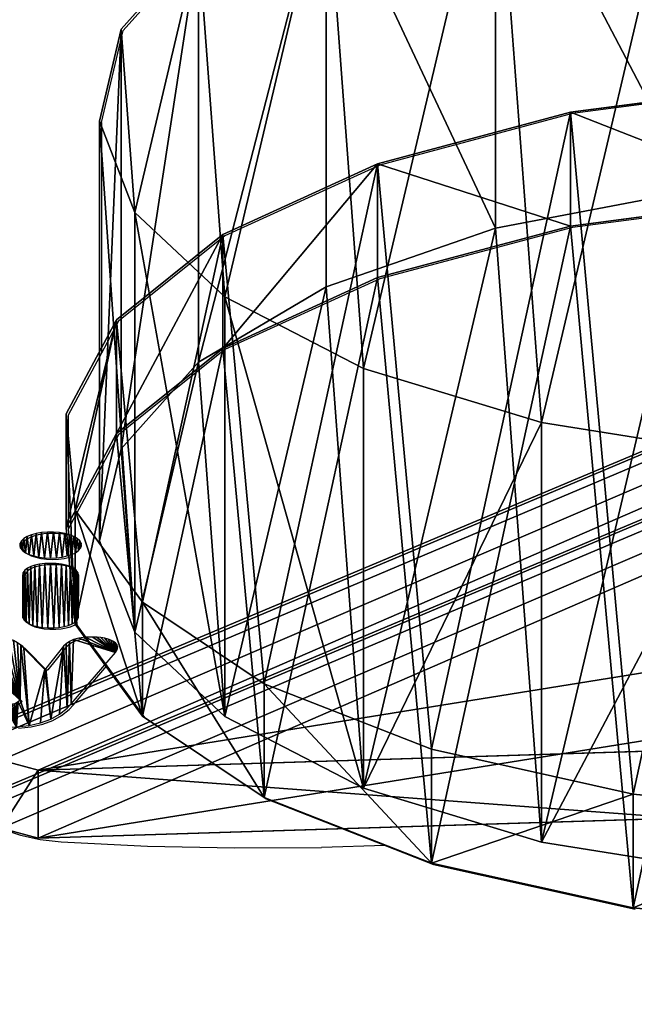
# Model space of a CAD drawing. Units: centimetres. Extents: x -212 to 213, y -173 to 172.
# Drawn here: x -31 to -21, y -19 to -5 of the extents above; entities that cross this region are included whole.
import ezdxf

# ---------------------------------------------------------------- set-up
doc = ezdxf.new("R2010")
doc.units = ezdxf.units.CM
doc.header["$LTSCALE"] = 2.54
doc.layers.get('0').update_dxf_attribs({"true_color": 0xffffff})
doc.layers.add('VP-EQ', color=7, linetype='Continuous', true_color=0x8a3492)

# ---------------------------------------------------------------- blocks, each defined once
blk = doc.blocks.new('Grupa4_1')
at = {"color": 0}
for p, q in [((13.157, -26.919, 53.173), (13.134, -26.95, 53.222)), ((13.182, -26.899, 53.119), (13.157, -26.919, 53.173)), ((13.209, -26.888, 53.061), (13.182, -26.899, 53.119)), ((13.238, -26.888, 52.999), (13.209, -26.888, 53.061)), ((13.268, -26.898, 52.934), (13.238, -26.888, 52.999)), ((13.3, -26.918, 52.867), (13.268, -26.898, 52.934)), ((14.078, -27.589, 51.198), (13.3, -26.918, 52.867)), ((13.087, -27.081, 53.324), (13.077, -27.137, 53.344)), ((13.099, -27.031, 53.296), (13.087, -27.081, 53.324)), ((13.115, -26.987, 53.262), (13.099, -27.031, 53.296)), ((13.134, -26.95, 53.222), (13.115, -26.987, 53.262)), ((13.071, -27.198, 53.358), (13.068, -27.262, 53.363)), ((13.077, -27.137, 53.344), (13.071, -27.198, 53.358)), ((13.068, -27.262, 53.363), (13.071, -27.37, 53.357)), ((13.071, -27.37, 53.357), (13.085, -27.471, 53.328)), ((11.577, -27.497, 56.561), (11.547, -27.548, 56.625)), ((11.611, -27.459, 56.488), (11.577, -27.497, 56.561)), ((11.648, -27.438, 56.409), (11.611, -27.459, 56.488)), ((11.687, -27.433, 56.325), (11.648, -27.438, 56.409)), ((11.725, -27.447, 56.244), (11.687, -27.433, 56.325)), ((11.76, -27.476, 56.169), (11.725, -27.447, 56.244)), ((11.792, -27.521, 56.101), (11.76, -27.476, 56.169)), ((11.819, -27.578, 56.042), (11.792, -27.521, 56.101)), ((12.058, -27.512, 55.53), (12.028, -27.55, 55.594)), ((12.091, -27.488, 55.459), (12.058, -27.512, 55.53)), ((12.128, -27.477, 55.38), (12.091, -27.488, 55.459)), ((12.747, -27.477, 54.053), (12.128, -27.477, 55.38)), ((12.775, -27.481, 53.992), (12.747, -27.477, 54.053)), ((12.81, -27.498, 53.917), (12.775, -27.481, 53.992)), ((12.842, -27.529, 53.85), (12.81, -27.498, 53.917)), ((12.869, -27.573, 53.791), (12.842, -27.529, 53.85)), ((13.085, -27.471, 53.328), (13.107, -27.551, 53.281)), ((11.502, -27.684, 56.723), (11.487, -27.767, 56.754)), ((11.522, -27.611, 56.68), (11.502, -27.684, 56.723)), ((11.547, -27.548, 56.625), (11.522, -27.611, 56.68)), ((11.842, -27.647, 55.993), (11.819, -27.578, 56.042)), ((11.859, -27.725, 55.956), (11.842, -27.647, 55.993)), ((11.983, -27.662, 55.692), (11.967, -27.733, 55.724)), ((12.003, -27.6, 55.648), (11.983, -27.662, 55.692)), ((12.028, -27.55, 55.594), (12.003, -27.6, 55.648)), ((12.892, -27.628, 53.742), (12.869, -27.573, 53.791)), ((12.91, -27.694, 53.703), (12.892, -27.628, 53.742)), ((13.107, -27.551, 53.281), (13.136, -27.614, 53.219)), ((13.136, -27.614, 53.219), (13.17, -27.663, 53.145)), ((13.17, -27.663, 53.145), (13.208, -27.702, 53.064)), ((14.145, -27.651, 51.055), (14.078, -27.589, 51.198)), ((14.236, -27.765, 50.859), (14.145, -27.651, 51.055)), ((11.487, -27.767, 56.754), (11.48, -27.855, 56.77)), ((11.87, -27.81, 55.933), (11.859, -27.725, 55.956)), ((11.874, -27.902, 55.925), (11.87, -27.81, 55.933)), ((11.958, -27.814, 55.744), (11.955, -27.902, 55.751)), ((11.967, -27.733, 55.724), (11.958, -27.814, 55.744)), ((12.922, -27.769, 53.677), (12.91, -27.694, 53.703)), ((12.928, -27.853, 53.663), (12.922, -27.769, 53.677)), ((13.208, -27.702, 53.064), (13.544, -27.974, 52.343)), ((14.309, -27.898, 50.702), (14.236, -27.765, 50.859)), ((11.48, -27.855, 56.77), (11.48, -27.948, 56.77)), ((11.48, -27.948, 56.77), (11.487, -28.036, 56.754)), ((11.87, -27.993, 55.933), (11.874, -27.902, 55.925)), ((11.955, -27.902, 55.751), (11.958, -27.989, 55.744)), ((11.958, -27.989, 55.744), (11.967, -28.069, 55.724)), ((12.922, -28.027, 53.677), (12.928, -27.943, 53.663)), ((12.928, -27.943, 53.663), (12.928, -27.853, 53.663)), ((13.556, -27.986, 52.318), (13.237, -28.302, 53.002)), ((13.544, -27.974, 52.343), (13.556, -27.986, 52.318)), ((14.365, -28.051, 50.582), (14.309, -27.898, 50.702)), ((11.487, -28.036, 56.754), (11.502, -28.117, 56.723)), ((11.502, -28.117, 56.723), (11.522, -28.19, 56.68)), ((11.842, -28.155, 55.993), (11.859, -28.078, 55.956)), ((11.859, -28.078, 55.956), (11.87, -27.993, 55.933)), ((11.967, -28.069, 55.724), (11.983, -28.14, 55.692)), ((11.983, -28.14, 55.692), (12.003, -28.2, 55.648)), ((12.892, -28.17, 53.742), (12.91, -28.103, 53.703)), ((12.91, -28.103, 53.703), (12.922, -28.027, 53.677)), ((14.404, -28.223, 50.499), (14.365, -28.051, 50.582)), ((11.522, -28.19, 56.68), (11.547, -28.253, 56.625)), ((11.547, -28.253, 56.625), (11.577, -28.303, 56.561)), ((11.76, -28.324, 56.169), (11.792, -28.28, 56.101)), ((11.792, -28.28, 56.101), (11.819, -28.223, 56.042)), ((11.819, -28.223, 56.042), (11.842, -28.155, 55.993)), ((12.003, -28.2, 55.648), (12.028, -28.25, 55.594)), ((12.028, -28.25, 55.594), (12.058, -28.288, 55.53)), ((12.058, -28.288, 55.53), (12.091, -28.312, 55.459)), ((12.81, -28.301, 53.917), (12.842, -28.27, 53.85)), ((12.842, -28.27, 53.85), (12.869, -28.226, 53.791)), ((12.869, -28.226, 53.791), (12.892, -28.17, 53.742)), ((14.425, -28.416, 50.453), (14.404, -28.223, 50.499)), ((11.577, -28.303, 56.561), (11.611, -28.34, 56.488)), ((11.611, -28.34, 56.488), (11.648, -28.362, 56.409)), ((11.648, -28.362, 56.409), (11.687, -28.366, 56.325)), ((11.687, -28.366, 56.325), (11.725, -28.353, 56.244)), ((11.725, -28.353, 56.244), (11.76, -28.324, 56.169)), ((12.091, -28.312, 55.459), (12.128, -28.322, 55.38)), ((12.128, -28.322, 55.38), (12.747, -28.322, 54.053)), ((12.747, -28.322, 54.053), (12.775, -28.319, 53.992)), ((12.775, -28.319, 53.992), (12.81, -28.301, 53.917)), ((13.193, -28.349, 53.096), (13.154, -28.4, 53.18)), ((13.237, -28.302, 53.002), (13.193, -28.349, 53.096)), ((13.332, -29.123, 52.798), (14.022, -28.36, 51.319)), ((14.022, -28.36, 51.319), (14.046, -28.389, 51.267))]:
    blk.add_line(p, q, dxfattribs=at)
mesh = blk.add_polyface(dxfattribs=at)
corners = [(14.276, -29.254, 50.774), (14.183, -29.266, 50.973), (14.219, -29.275, 50.897), (14.149, -29.237, 51.047), (14.326, -29.194, 50.666), (14.118, -29.189, 51.112), (14.367, -29.097, 50.578), (14.093, -29.122, 51.165), (14.076, -29.036, 51.203), (14.399, -28.967, 50.509), (14.068, -28.933, 51.22), (14.42, -28.809, 50.464), (14.068, -28.875, 51.22), (14.069, -28.838, 51.218), (14.071, -28.804, 51.213), (14.43, -28.624, 50.444), (14.073, -28.772, 51.208), (14.076, -28.741, 51.202), (14.079, -28.712, 51.195), (14.082, -28.686, 51.189), (14.085, -28.662, 51.183), (14.087, -28.638, 51.178), (14.089, -28.614, 51.174), (14.425, -28.416, 50.453), (14.091, -28.589, 51.171), (14.091, -28.564, 51.169), (14.092, -28.536, 51.169), (14.09, -28.505, 51.172), (14.085, -28.475, 51.182), (14.077, -28.446, 51.2), (14.064, -28.417, 51.228), (14.046, -28.389, 51.267), (14.404, -28.223, 50.499), (14.022, -28.36, 51.319), (13.193, -28.349, 53.096), (13.237, -28.302, 53.002), (13.556, -27.986, 52.318), (14.365, -28.051, 50.582), (14.309, -27.898, 50.702), (13.544, -27.974, 52.343), (13.208, -27.702, 53.064), (14.236, -27.765, 50.859), (14.145, -27.651, 51.055), (13.17, -27.663, 53.145), (13.136, -27.614, 53.219), (14.078, -27.589, 51.198), (13.107, -27.551, 53.281), (13.3, -26.918, 52.867), (13.085, -27.471, 53.328), (13.071, -27.37, 53.357), (13.068, -27.262, 53.363), (13.071, -27.198, 53.358), (13.077, -27.137, 53.344), (13.087, -27.081, 53.324), (13.099, -27.031, 53.296), (13.115, -26.987, 53.262), (13.134, -26.95, 53.222), (13.157, -26.919, 53.173), (13.182, -26.899, 53.119), (13.268, -26.898, 52.934), (13.209, -26.888, 53.061), (13.238, -26.888, 52.999), (13.272, -29.172, 52.925), (13.212, -29.18, 53.055), (13.242, -29.182, 52.992), (13.184, -29.167, 53.115), (13.304, -29.151, 52.857), (13.158, -29.142, 53.172), (13.332, -29.123, 52.798), (13.134, -29.107, 53.222), (13.114, -29.063, 53.265), (13.097, -29.011, 53.301), (13.084, -28.951, 53.329), (13.075, -28.886, 53.35), (13.069, -28.817, 53.361), (13.068, -28.73, 53.363), (13.076, -28.621, 53.346), (13.094, -28.532, 53.308), (13.12, -28.46, 53.252), (13.154, -28.4, 53.18)]
mesh.append_faces([[corners[k] for k in face] for face in [(0, 1, 2), (60, 59, 61), (62, 63, 64)]], dxfattribs={"vtx0": -1, "color": 0})
mesh.append_faces([[corners[k] for k in face] for face in [(1, 0, 3), (3, 4, 5), (5, 6, 7), (7, 6, 8), (8, 9, 10), (10, 11, 12), (12, 11, 13), (13, 11, 14), (14, 15, 16), (16, 15, 17), (17, 15, 18), (18, 15, 19), (19, 15, 20), (20, 15, 21), (21, 15, 22), (22, 23, 24), (24, 23, 25), (25, 23, 26), (26, 23, 27), (27, 23, 28), (28, 23, 29), (29, 23, 30), (30, 23, 31), (31, 32, 33), (34, 32, 35), (35, 32, 36), (36, 38, 39), (39, 38, 40), (40, 42, 43), (43, 42, 44), (44, 45, 46), (46, 47, 48), (48, 47, 49), (49, 47, 50), (50, 47, 51), (51, 47, 52), (52, 47, 53), (53, 47, 54), (54, 47, 55), (55, 47, 56), (56, 47, 57), (57, 47, 58), (58, 59, 60), (63, 62, 65), (65, 66, 67), (67, 68, 69), (69, 33, 70), (70, 33, 71), (71, 33, 72), (72, 33, 73), (73, 33, 74), (74, 33, 75), (75, 33, 76), (76, 33, 77), (77, 33, 78), (78, 33, 79), (79, 33, 34)]], dxfattribs={"vtx0": -1, "vtx1": -1, "color": 0})
mesh.append_faces([[corners[k] for k in face] for face in [(33, 32, 34)]], dxfattribs={"vtx0": -1, "vtx1": -1, "vtx2": -1, "color": 0})
mesh.append_faces([[corners[k] for k in face] for face in [(3, 0, 4), (5, 4, 6), (8, 6, 9), (10, 9, 11), (14, 11, 15), (22, 15, 23), (31, 23, 32), (36, 32, 37), (36, 37, 38), (40, 38, 41), (40, 41, 42), (44, 42, 45), (46, 45, 47), (58, 47, 59), (65, 62, 66), (67, 66, 68), (69, 68, 33)]], dxfattribs={"vtx0": -1, "vtx2": -1, "color": 0})
mesh = blk.add_polyface(dxfattribs=at)
corners = [(11.725, -28.353, 56.244), (11.648, -28.362, 56.409), (11.687, -28.366, 56.325), (11.611, -28.34, 56.488), (11.76, -28.324, 56.169), (11.577, -28.303, 56.561), (11.792, -28.28, 56.101), (11.547, -28.253, 56.625), (11.819, -28.223, 56.042), (11.522, -28.19, 56.68), (11.842, -28.155, 55.993), (11.502, -28.117, 56.723), (11.859, -28.078, 55.956), (11.487, -28.036, 56.754), (11.87, -27.993, 55.933), (11.48, -27.948, 56.77), (11.874, -27.902, 55.925), (11.48, -27.855, 56.77), (11.87, -27.81, 55.933), (11.487, -27.767, 56.754), (11.859, -27.725, 55.956), (11.502, -27.684, 56.723), (11.842, -27.647, 55.993), (11.522, -27.611, 56.68), (11.819, -27.578, 56.042), (11.547, -27.548, 56.625), (11.792, -27.521, 56.101), (11.577, -27.497, 56.561), (11.76, -27.476, 56.169), (11.611, -27.459, 56.488), (11.725, -27.447, 56.244), (11.648, -27.438, 56.409), (11.687, -27.433, 56.325)]
mesh.append_faces([[corners[k] for k in face] for face in [(0, 1, 2), (31, 30, 32)]], dxfattribs={"vtx0": -1, "color": 0})
mesh.append_faces([[corners[k] for k in face] for face in [(1, 0, 3), (3, 4, 5), (5, 6, 7), (7, 8, 9), (9, 10, 11), (11, 12, 13), (13, 14, 15), (15, 16, 17), (17, 18, 19), (19, 20, 21), (21, 22, 23), (23, 24, 25), (25, 26, 27), (27, 28, 29), (29, 30, 31)]], dxfattribs={"vtx0": -1, "vtx1": -1, "color": 0})
mesh.append_faces([[corners[k] for k in face] for face in [(3, 0, 4), (5, 4, 6), (7, 6, 8), (9, 8, 10), (11, 10, 12), (13, 12, 14), (15, 14, 16), (17, 16, 18), (19, 18, 20), (21, 20, 22), (23, 22, 24), (25, 24, 26), (27, 26, 28), (29, 28, 30)]], dxfattribs={"vtx0": -1, "vtx2": -1, "color": 0})
mesh = blk.add_polyface(dxfattribs=at)
corners = [(12.775, -28.319, 53.992), (12.128, -28.322, 55.38), (12.747, -28.322, 54.053), (12.091, -28.312, 55.459), (12.81, -28.301, 53.917), (12.058, -28.288, 55.53), (12.842, -28.27, 53.85), (12.028, -28.25, 55.594), (12.869, -28.226, 53.791), (12.003, -28.2, 55.648), (12.892, -28.17, 53.742), (11.983, -28.14, 55.692), (12.91, -28.103, 53.703), (11.967, -28.069, 55.724), (12.922, -28.027, 53.677), (11.958, -27.989, 55.744), (12.928, -27.943, 53.663), (11.955, -27.902, 55.751), (12.928, -27.853, 53.663), (11.958, -27.814, 55.744), (12.922, -27.769, 53.677), (11.967, -27.733, 55.724), (12.91, -27.694, 53.703), (11.983, -27.662, 55.692), (12.892, -27.628, 53.742), (12.003, -27.6, 55.648), (12.869, -27.573, 53.791), (12.028, -27.55, 55.594), (12.842, -27.529, 53.85), (12.058, -27.512, 55.53), (12.81, -27.498, 53.917), (12.091, -27.488, 55.459), (12.775, -27.481, 53.992), (12.128, -27.477, 55.38), (12.747, -27.477, 54.053)]
mesh.append_faces([[corners[k] for k in face] for face in [(0, 1, 2), (33, 32, 34)]], dxfattribs={"vtx0": -1, "color": 0})
mesh.append_faces([[corners[k] for k in face] for face in [(1, 0, 3), (3, 4, 5), (5, 6, 7), (7, 8, 9), (9, 10, 11), (11, 12, 13), (13, 14, 15), (15, 16, 17), (17, 18, 19), (19, 20, 21), (21, 22, 23), (23, 24, 25), (25, 26, 27), (27, 28, 29), (29, 30, 31), (31, 32, 33)]], dxfattribs={"vtx0": -1, "vtx1": -1, "color": 0})
mesh.append_faces([[corners[k] for k in face] for face in [(3, 0, 4), (5, 4, 6), (7, 6, 8), (9, 8, 10), (11, 10, 12), (13, 12, 14), (15, 14, 16), (17, 16, 18), (19, 18, 20), (21, 20, 22), (23, 22, 24), (25, 24, 26), (27, 26, 28), (29, 28, 30), (31, 30, 32)]], dxfattribs={"vtx0": -1, "vtx2": -1, "color": 0})
blk = doc.blocks.new('Grupa5_1')
at = {"color": 0}
for p, q in [((10.319, -17.377, 59.022), (9.825, -20.475, 60.082)), ((10.319, -17.377, 59.022), (9.825, -20.475, 60.082)), ((16.169, -20.475, 63.041), (16.664, -17.377, 61.98)), ((16.169, -20.475, 63.041), (16.664, -17.377, 61.98)), ((6.311, -18.15, 84.182), (6.887, -21.169, 82.946)), ((6.311, -18.15, 84.182), (6.887, -21.169, 82.946)), ((9.825, -20.475, 60.082), (9.008, -23.165, 61.833)), ((9.825, -20.475, 60.082), (9.008, -23.165, 61.833)), ((9.825, -20.475, 60.082), (16.169, -20.475, 63.041)), ((9.825, -20.475, 60.082), (16.169, -20.475, 63.041)), ((15.352, -23.165, 64.792), (16.169, -20.475, 63.041)), ((15.352, -23.165, 64.792), (16.169, -20.475, 63.041)), ((0.543, -21.169, 79.988), (6.887, -21.169, 82.946)), ((0.543, -21.169, 79.988), (6.887, -21.169, 82.946)), ((6.887, -21.169, 82.946), (7.774, -23.731, 81.045)), ((6.887, -21.169, 82.946), (7.774, -23.731, 81.045)), ((9.008, -23.165, 61.833), (7.925, -25.263, 64.156)), ((9.008, -23.165, 61.833), (7.925, -25.263, 64.156)), ((9.008, -23.165, 61.833), (15.352, -23.165, 64.792)), ((9.008, -23.165, 61.833), (15.352, -23.165, 64.792)), ((14.269, -25.263, 67.114), (15.352, -23.165, 64.792)), ((14.269, -25.263, 67.114), (15.352, -23.165, 64.792)), ((1.429, -23.731, 78.086), (7.774, -23.731, 81.045)), ((1.429, -23.731, 78.086), (7.774, -23.731, 81.045)), ((7.774, -23.731, 81.045), (8.91, -25.663, 78.607)), ((7.774, -23.731, 81.045), (8.91, -25.663, 78.607)), ((7.925, -25.263, 64.156), (6.65, -26.626, 66.892)), ((7.925, -25.263, 64.156), (6.65, -26.626, 66.892)), ((7.925, -25.263, 64.156), (14.269, -25.263, 67.114)), ((7.925, -25.263, 64.156), (14.269, -25.263, 67.114)), ((12.994, -26.626, 69.85), (14.269, -25.263, 67.114)), ((12.994, -26.626, 69.85), (14.269, -25.263, 67.114)), ((3.876, -26.834, 72.84), (2.566, -25.663, 75.649)), ((2.566, -25.663, 75.649), (8.91, -25.663, 78.607)), ((2.566, -25.663, 75.649), (8.91, -25.663, 78.607)), ((3.876, -26.834, 72.84), (2.566, -25.663, 75.649)), ((8.91, -25.663, 78.607), (10.22, -26.834, 75.799)), ((8.91, -25.663, 78.607), (10.22, -26.834, 75.799)), ((6.65, -26.626, 66.892), (5.268, -27.162, 69.854)), ((6.65, -26.626, 66.892), (5.268, -27.162, 69.854)), ((6.65, -26.626, 66.892), (12.994, -26.626, 69.85)), ((6.65, -26.626, 66.892), (12.994, -26.626, 69.85)), ((11.613, -27.162, 72.812), (12.994, -26.626, 69.85)), ((11.613, -27.162, 72.812), (12.994, -26.626, 69.85)), ((5.268, -27.162, 69.854), (3.876, -26.834, 72.84)), ((3.876, -26.834, 72.84), (10.22, -26.834, 75.799)), ((3.876, -26.834, 72.84), (10.22, -26.834, 75.799)), ((5.268, -27.162, 69.854), (3.876, -26.834, 72.84)), ((10.22, -26.834, 75.799), (11.613, -27.162, 72.812)), ((10.22, -26.834, 75.799), (11.613, -27.162, 72.812)), ((5.268, -27.162, 69.854), (11.613, -27.162, 72.812)), ((5.268, -27.162, 69.854), (11.613, -27.162, 72.812))]:
    blk.add_line(p, q, dxfattribs=at)
mesh = blk.add_polyface(dxfattribs=at)
corners = [(3.876, -26.834, 72.84), (6.65, -26.626, 66.892), (5.268, -27.162, 69.854), (2.566, -25.663, 75.649), (7.925, -25.263, 64.156), (1.429, -23.731, 78.086), (9.008, -23.165, 61.833), (0.543, -21.169, 79.988), (9.825, -20.475, 60.082), (-0.033, -18.15, 81.224), (10.319, -17.377, 59.022), (-0.26, -14.882, 81.709), (10.458, -14.081, 58.724), (-0.121, -11.586, 81.411), (10.232, -10.813, 59.21), (0.373, -8.488, 80.351), (9.656, -7.794, 60.445), (1.19, -5.798, 78.6), (8.769, -5.232, 62.347), (2.273, -3.7, 76.277), (7.632, -3.3, 64.785), (3.549, -2.337, 73.542), (6.323, -2.129, 67.593), (4.93, -1.801, 70.579)]
mesh.append_faces([[corners[k] for k in face] for face in [(0, 1, 2), (22, 21, 23)]], dxfattribs={"vtx0": -1, "color": 0})
mesh.append_faces([[corners[k] for k in face] for face in [(1, 3, 4), (4, 5, 6), (6, 7, 8), (8, 9, 10), (10, 11, 12), (12, 13, 14), (14, 15, 16), (16, 17, 18), (18, 19, 20), (20, 21, 22)]], dxfattribs={"vtx0": -1, "vtx1": -1, "color": 0})
mesh.append_faces([[corners[k] for k in face] for face in [(1, 0, 3), (4, 3, 5), (6, 5, 7), (8, 7, 9), (10, 9, 11), (12, 11, 13), (14, 13, 15), (16, 15, 17), (18, 17, 19), (20, 19, 21)]], dxfattribs={"vtx0": -1, "vtx2": -1, "color": 0})
mesh = blk.add_polyface(dxfattribs=at)
corners = [(12.994, -26.626, 69.85), (10.22, -26.834, 75.799), (11.613, -27.162, 72.812), (8.91, -25.663, 78.607), (14.269, -25.263, 67.114), (7.774, -23.731, 81.045), (15.352, -23.165, 64.792), (6.887, -21.169, 82.946), (16.169, -20.475, 63.041), (6.311, -18.15, 84.182), (16.664, -17.377, 61.98), (6.084, -14.882, 84.667), (16.802, -14.081, 61.682), (6.223, -11.586, 84.37), (16.576, -10.813, 62.168), (6.718, -8.488, 83.309), (16, -7.794, 63.404), (7.534, -5.798, 81.558), (15.113, -5.232, 65.305), (8.617, -3.7, 79.235), (13.976, -3.3, 67.743), (9.893, -2.337, 76.5), (12.667, -2.129, 70.551), (11.274, -1.801, 73.538)]
mesh.append_faces([[corners[k] for k in face] for face in [(0, 1, 2), (21, 22, 23)]], dxfattribs={"vtx0": -1, "color": 0})
mesh.append_faces([[corners[k] for k in face] for face in [(1, 0, 3), (3, 4, 5), (5, 6, 7), (7, 8, 9), (9, 10, 11), (11, 12, 13), (13, 14, 15), (15, 16, 17), (17, 18, 19), (19, 20, 21)]], dxfattribs={"vtx0": -1, "vtx1": -1, "color": 0})
mesh.append_faces([[corners[k] for k in face] for face in [(3, 0, 4), (5, 4, 6), (7, 6, 8), (9, 8, 10), (11, 10, 12), (13, 12, 14), (15, 14, 16), (17, 16, 18), (19, 18, 20), (21, 20, 22)]], dxfattribs={"vtx0": -1, "vtx2": -1, "color": 0})
mesh = blk.add_polyface(dxfattribs=at)
corners = [(10.319, -17.377, 59.022), (16.169, -20.475, 63.041), (9.825, -20.475, 60.082), (16.664, -17.377, 61.98)]
mesh.append_faces([[corners[k] for k in face] for face in [(0, 1, 2), (1, 0, 3)]], dxfattribs={"vtx0": -1, "color": 0})
mesh = blk.add_polyface(dxfattribs=at)
corners = [(0.543, -21.169, 79.988), (6.311, -18.15, 84.182), (-0.033, -18.15, 81.224), (6.887, -21.169, 82.946)]
mesh.append_faces([[corners[k] for k in face] for face in [(0, 1, 2), (1, 0, 3)]], dxfattribs={"vtx0": -1, "color": 0})
mesh = blk.add_polyface(dxfattribs=at)
corners = [(9.825, -20.475, 60.082), (15.352, -23.165, 64.792), (9.008, -23.165, 61.833), (16.169, -20.475, 63.041)]
mesh.append_faces([[corners[k] for k in face] for face in [(0, 1, 2), (1, 0, 3)]], dxfattribs={"vtx0": -1, "color": 0})
mesh = blk.add_polyface(dxfattribs=at)
corners = [(1.429, -23.731, 78.086), (6.887, -21.169, 82.946), (0.543, -21.169, 79.988), (7.774, -23.731, 81.045)]
mesh.append_faces([[corners[k] for k in face] for face in [(0, 1, 2), (1, 0, 3)]], dxfattribs={"vtx0": -1, "color": 0})
mesh = blk.add_polyface(dxfattribs=at)
corners = [(15.352, -23.165, 64.792), (7.925, -25.263, 64.156), (9.008, -23.165, 61.833), (14.269, -25.263, 67.114)]
mesh.append_faces([[corners[k] for k in face] for face in [(0, 1, 2), (1, 0, 3)]], dxfattribs={"vtx0": -1, "color": 0})
mesh = blk.add_polyface(dxfattribs=at)
corners = [(8.91, -25.663, 78.607), (1.429, -23.731, 78.086), (2.566, -25.663, 75.649), (7.774, -23.731, 81.045)]
mesh.append_faces([[corners[k] for k in face] for face in [(0, 1, 2), (1, 0, 3)]], dxfattribs={"vtx0": -1, "color": 0})
mesh = blk.add_polyface(dxfattribs=at)
corners = [(14.269, -25.263, 67.114), (6.65, -26.626, 66.892), (7.925, -25.263, 64.156), (12.994, -26.626, 69.85)]
mesh.append_faces([[corners[k] for k in face] for face in [(0, 1, 2), (1, 0, 3)]], dxfattribs={"vtx0": -1, "color": 0})
mesh = blk.add_polyface(dxfattribs=at)
corners = [(10.22, -26.834, 75.799), (2.566, -25.663, 75.649), (3.876, -26.834, 72.84), (8.91, -25.663, 78.607)]
mesh.append_faces([[corners[k] for k in face] for face in [(0, 1, 2), (1, 0, 3)]], dxfattribs={"vtx0": -1, "color": 0})
mesh = blk.add_polyface(dxfattribs=at)
corners = [(12.994, -26.626, 69.85), (5.268, -27.162, 69.854), (6.65, -26.626, 66.892), (11.613, -27.162, 72.812)]
mesh.append_faces([[corners[k] for k in face] for face in [(0, 1, 2), (1, 0, 3)]], dxfattribs={"vtx0": -1, "color": 0})
mesh = blk.add_polyface(dxfattribs=at)
corners = [(11.613, -27.162, 72.812), (3.876, -26.834, 72.84), (5.268, -27.162, 69.854), (10.22, -26.834, 75.799)]
mesh.append_faces([[corners[k] for k in face] for face in [(0, 1, 2), (1, 0, 3)]], dxfattribs={"vtx0": -1, "color": 0})
blk = doc.blocks.new('Grupa6_1')
at = {"color": 0}
for p, q in [((15.766, -15.72, 60.593), (15.443, -19.084, 61.284)), ((17.165, -19.084, 62.087), (17.488, -15.72, 61.396)), ((5.133, -20.034, 83.395), (4.701, -16.74, 84.321)), ((6.423, -16.74, 85.124), (6.855, -20.034, 84.198)), ((15.443, -19.084, 61.284), (14.764, -22.136, 62.74)), ((16.486, -22.136, 63.543), (17.165, -19.084, 62.087)), ((5.91, -22.952, 81.727), (5.133, -20.034, 83.395)), ((6.855, -20.034, 84.198), (7.632, -22.952, 82.53)), ((14.764, -22.136, 62.74), (13.774, -24.669, 64.863)), ((15.496, -24.669, 65.666), (16.486, -22.136, 63.543)), ((6.981, -25.294, 79.433), (5.91, -22.952, 81.727)), ((7.632, -22.952, 82.53), (8.703, -25.294, 80.235)), ((13.774, -24.669, 64.863), (12.541, -26.508, 67.508)), ((14.263, -26.508, 68.311), (15.496, -24.669, 65.666)), ((8.27, -26.902, 76.666), (6.981, -25.294, 79.433)), ((8.703, -25.294, 80.235), (9.992, -26.902, 77.469)), ((12.541, -26.508, 67.508), (11.149, -27.53, 70.494)), ((12.871, -27.53, 71.297), (14.263, -26.508, 68.311)), ((9.692, -27.664, 73.618), (8.27, -26.902, 76.666)), ((9.992, -26.902, 77.469), (11.414, -27.664, 74.421)), ((11.149, -27.53, 70.494), (9.692, -27.664, 73.618)), ((11.414, -27.664, 74.421), (12.871, -27.53, 71.297))]:
    blk.add_line(p, q, dxfattribs=at)
mesh = blk.add_polyface(dxfattribs=at)
corners = [(8.27, -26.902, 76.666), (11.149, -27.53, 70.494), (9.692, -27.664, 73.618), (12.541, -26.508, 67.508), (6.981, -25.294, 79.433), (13.774, -24.669, 64.863), (5.91, -22.952, 81.727), (14.764, -22.136, 62.74), (5.133, -20.034, 83.395), (15.443, -19.084, 61.284), (4.701, -16.74, 84.321), (15.766, -15.72, 60.593), (4.645, -13.293, 84.442), (15.709, -12.274, 60.714), (4.967, -9.929, 83.751), (15.277, -8.979, 61.64), (5.646, -6.877, 82.295), (14.5, -6.061, 63.308), (6.636, -4.345, 80.172), (13.43, -3.719, 65.602), (7.869, -2.505, 77.527), (12.14, -2.112, 68.369), (9.261, -1.483, 74.541), (10.718, -1.349, 71.417)]
mesh.append_faces([[corners[k] for k in face] for face in [(0, 1, 2), (21, 22, 23)]], dxfattribs={"vtx0": -1, "color": 0})
mesh.append_faces([[corners[k] for k in face] for face in [(1, 0, 3), (3, 4, 5), (5, 6, 7), (7, 8, 9), (9, 10, 11), (11, 12, 13), (13, 14, 15), (15, 16, 17), (17, 18, 19), (19, 20, 21)]], dxfattribs={"vtx0": -1, "vtx1": -1, "color": 0})
mesh.append_faces([[corners[k] for k in face] for face in [(3, 0, 4), (5, 4, 6), (7, 6, 8), (9, 8, 10), (11, 10, 12), (13, 12, 14), (15, 14, 16), (17, 16, 18), (19, 18, 20), (21, 20, 22)]], dxfattribs={"vtx0": -1, "vtx2": -1, "color": 0})
mesh = blk.add_polyface(dxfattribs=at)
corners = [(12.871, -27.53, 71.297), (9.992, -26.902, 77.469), (11.414, -27.664, 74.421), (14.263, -26.508, 68.311), (8.703, -25.294, 80.235), (15.496, -24.669, 65.666), (7.632, -22.952, 82.53), (16.486, -22.136, 63.543), (6.855, -20.034, 84.198), (17.165, -19.084, 62.087), (6.423, -16.74, 85.124), (17.488, -15.72, 61.396), (6.367, -13.293, 85.245), (17.431, -12.274, 61.517), (6.689, -9.929, 84.554), (16.999, -8.979, 62.443), (7.368, -6.877, 83.098), (16.222, -6.061, 64.111), (8.358, -4.345, 80.975), (15.152, -3.719, 66.405), (9.591, -2.505, 78.33), (13.862, -2.112, 69.172), (10.983, -1.483, 75.344), (12.44, -1.349, 72.22)]
mesh.append_faces([[corners[k] for k in face] for face in [(0, 1, 2), (22, 21, 23)]], dxfattribs={"vtx0": -1, "color": 0})
mesh.append_faces([[corners[k] for k in face] for face in [(1, 3, 4), (4, 5, 6), (6, 7, 8), (8, 9, 10), (10, 11, 12), (12, 13, 14), (14, 15, 16), (16, 17, 18), (18, 19, 20), (20, 21, 22)]], dxfattribs={"vtx0": -1, "vtx1": -1, "color": 0})
mesh.append_faces([[corners[k] for k in face] for face in [(1, 0, 3), (4, 3, 5), (6, 5, 7), (8, 7, 9), (10, 9, 11), (12, 11, 13), (14, 13, 15), (16, 15, 17), (18, 17, 19), (20, 19, 21)]], dxfattribs={"vtx0": -1, "vtx2": -1, "color": 0})
blk = doc.blocks.new('Grupa7_1')
at = {"color": 0}
for p, q in [((15.443, -19.084, 61.284), (15.766, -15.72, 60.593)), ((17.488, -15.72, 61.396), (17.165, -19.084, 62.087)), ((4.701, -16.74, 84.321), (5.133, -20.034, 83.395)), ((6.855, -20.034, 84.198), (6.423, -16.74, 85.124)), ((14.764, -22.136, 62.74), (15.443, -19.084, 61.284)), ((15.443, -19.084, 61.284), (17.165, -19.084, 62.087)), ((15.443, -19.084, 61.284), (17.165, -19.084, 62.087)), ((17.165, -19.084, 62.087), (16.486, -22.136, 63.543)), ((5.133, -20.034, 83.395), (6.855, -20.034, 84.198)), ((5.133, -20.034, 83.395), (5.91, -22.952, 81.727)), ((5.133, -20.034, 83.395), (6.855, -20.034, 84.198)), ((7.632, -22.952, 82.53), (6.855, -20.034, 84.198)), ((13.774, -24.669, 64.863), (14.764, -22.136, 62.74)), ((14.764, -22.136, 62.74), (16.486, -22.136, 63.543)), ((14.764, -22.136, 62.74), (16.486, -22.136, 63.543)), ((16.486, -22.136, 63.543), (15.496, -24.669, 65.666)), ((5.91, -22.952, 81.727), (7.632, -22.952, 82.53)), ((5.91, -22.952, 81.727), (7.632, -22.952, 82.53)), ((5.91, -22.952, 81.727), (6.981, -25.294, 79.433)), ((8.703, -25.294, 80.235), (7.632, -22.952, 82.53)), ((12.541, -26.508, 67.508), (13.774, -24.669, 64.863)), ((13.774, -24.669, 64.863), (15.496, -24.669, 65.666)), ((13.774, -24.669, 64.863), (15.496, -24.669, 65.666)), ((15.496, -24.669, 65.666), (14.263, -26.508, 68.311)), ((6.981, -25.294, 79.433), (8.703, -25.294, 80.235)), ((6.981, -25.294, 79.433), (8.703, -25.294, 80.235)), ((6.981, -25.294, 79.433), (8.27, -26.902, 76.666)), ((9.992, -26.902, 77.469), (8.703, -25.294, 80.235)), ((11.149, -27.53, 70.494), (12.541, -26.508, 67.508)), ((12.541, -26.508, 67.508), (14.263, -26.508, 68.311)), ((12.541, -26.508, 67.508), (14.263, -26.508, 68.311)), ((14.263, -26.508, 68.311), (12.871, -27.53, 71.297)), ((8.27, -26.902, 76.666), (9.992, -26.902, 77.469)), ((8.27, -26.902, 76.666), (9.992, -26.902, 77.469)), ((8.27, -26.902, 76.666), (9.692, -27.664, 73.618)), ((11.414, -27.664, 74.421), (9.992, -26.902, 77.469)), ((9.692, -27.664, 73.618), (11.149, -27.53, 70.494)), ((11.149, -27.53, 70.494), (12.871, -27.53, 71.297)), ((11.149, -27.53, 70.494), (12.871, -27.53, 71.297)), ((12.871, -27.53, 71.297), (11.414, -27.664, 74.421)), ((9.692, -27.664, 73.618), (11.414, -27.664, 74.421)), ((9.692, -27.664, 73.618), (11.414, -27.664, 74.421))]:
    blk.add_line(p, q, dxfattribs=at)
mesh = blk.add_polyface(dxfattribs=at)
corners = [(15.766, -15.72, 60.593), (17.165, -19.084, 62.087), (15.443, -19.084, 61.284), (17.488, -15.72, 61.396)]
mesh.append_faces([[corners[k] for k in face] for face in [(0, 1, 2), (1, 0, 3)]], dxfattribs={"vtx0": -1, "color": 0})
mesh = blk.add_polyface(dxfattribs=at)
corners = [(5.133, -20.034, 83.395), (6.423, -16.74, 85.124), (4.701, -16.74, 84.321), (6.855, -20.034, 84.198)]
mesh.append_faces([[corners[k] for k in face] for face in [(0, 1, 2), (1, 0, 3)]], dxfattribs={"vtx0": -1, "color": 0})
mesh = blk.add_polyface(dxfattribs=at)
corners = [(15.443, -19.084, 61.284), (16.486, -22.136, 63.543), (14.764, -22.136, 62.74), (17.165, -19.084, 62.087)]
mesh.append_faces([[corners[k] for k in face] for face in [(0, 1, 2), (1, 0, 3)]], dxfattribs={"vtx0": -1, "color": 0})
mesh = blk.add_polyface(dxfattribs=at)
corners = [(5.91, -22.952, 81.727), (6.855, -20.034, 84.198), (5.133, -20.034, 83.395), (7.632, -22.952, 82.53)]
mesh.append_faces([[corners[k] for k in face] for face in [(0, 1, 2), (1, 0, 3)]], dxfattribs={"vtx0": -1, "color": 0})
mesh = blk.add_polyface(dxfattribs=at)
corners = [(16.486, -22.136, 63.543), (13.774, -24.669, 64.863), (14.764, -22.136, 62.74), (15.496, -24.669, 65.666)]
mesh.append_faces([[corners[k] for k in face] for face in [(0, 1, 2), (1, 0, 3)]], dxfattribs={"vtx0": -1, "color": 0})
mesh = blk.add_polyface(dxfattribs=at)
corners = [(8.703, -25.294, 80.235), (5.91, -22.952, 81.727), (6.981, -25.294, 79.433), (7.632, -22.952, 82.53)]
mesh.append_faces([[corners[k] for k in face] for face in [(0, 1, 2), (1, 0, 3)]], dxfattribs={"vtx0": -1, "color": 0})
mesh = blk.add_polyface(dxfattribs=at)
corners = [(15.496, -24.669, 65.666), (12.541, -26.508, 67.508), (13.774, -24.669, 64.863), (14.263, -26.508, 68.311)]
mesh.append_faces([[corners[k] for k in face] for face in [(0, 1, 2), (1, 0, 3)]], dxfattribs={"vtx0": -1, "color": 0})
mesh = blk.add_polyface(dxfattribs=at)
corners = [(9.992, -26.902, 77.469), (6.981, -25.294, 79.433), (8.27, -26.902, 76.666), (8.703, -25.294, 80.235)]
mesh.append_faces([[corners[k] for k in face] for face in [(0, 1, 2), (1, 0, 3)]], dxfattribs={"vtx0": -1, "color": 0})
mesh = blk.add_polyface(dxfattribs=at)
corners = [(14.263, -26.508, 68.311), (11.149, -27.53, 70.494), (12.541, -26.508, 67.508), (12.871, -27.53, 71.297)]
mesh.append_faces([[corners[k] for k in face] for face in [(0, 1, 2), (1, 0, 3)]], dxfattribs={"vtx0": -1, "color": 0})
mesh = blk.add_polyface(dxfattribs=at)
corners = [(11.414, -27.664, 74.421), (8.27, -26.902, 76.666), (9.692, -27.664, 73.618), (9.992, -26.902, 77.469)]
mesh.append_faces([[corners[k] for k in face] for face in [(0, 1, 2), (1, 0, 3)]], dxfattribs={"vtx0": -1, "color": 0})
mesh = blk.add_polyface(dxfattribs=at)
corners = [(12.871, -27.53, 71.297), (9.692, -27.664, 73.618), (11.149, -27.53, 70.494), (11.414, -27.664, 74.421)]
mesh.append_faces([[corners[k] for k in face] for face in [(0, 1, 2), (1, 0, 3)]], dxfattribs={"vtx0": -1, "color": 0})
blk = doc.blocks.new('Grupa8_1')
at = {"color": 0}
for p, q in [((15.083, -28.09, 46.127), (14.778, -18.371, 46.78)), ((15.805, -18.371, 47.258), (16.109, -28.09, 46.605)), ((14.931, -28.645, 46.453), (15.083, -28.09, 46.127)), ((15.083, -28.09, 46.127), (16.109, -28.09, 46.605)), ((15.083, -28.09, 46.127), (16.109, -28.09, 46.605)), ((16.109, -28.09, 46.605), (15.957, -28.645, 46.931))]:
    blk.add_line(p, q, dxfattribs=at)
mesh = blk.add_polyface(dxfattribs=at)
corners = [(15.805, -18.371, 47.258), (15.083, -28.09, 46.127), (14.778, -18.371, 46.78), (16.109, -28.09, 46.605)]
mesh.append_faces([[corners[k] for k in face] for face in [(0, 1, 2), (1, 0, 3)]], dxfattribs={"vtx0": -1, "color": 0})
mesh = blk.add_polyface(dxfattribs=at)
corners = [(15.083, -28.09, 46.127), (15.957, -28.645, 46.931), (14.931, -28.645, 46.453), (16.109, -28.09, 46.605)]
mesh.append_faces([[corners[k] for k in face] for face in [(0, 1, 2), (1, 0, 3)]], dxfattribs={"vtx0": -1, "color": 0})
blk = doc.blocks.new('Grupa9_1')
at = {"color": 0}
for p, q in [((14.778, -18.371, 46.78), (15.083, -28.09, 46.127)), ((16.109, -28.09, 46.605), (15.805, -18.371, 47.258)), ((15.083, -28.09, 46.127), (14.931, -28.645, 46.453)), ((15.957, -28.645, 46.931), (16.109, -28.09, 46.605))]:
    blk.add_line(p, q, dxfattribs=at)
mesh = blk.add_polyface(dxfattribs=at)
corners = [(-15.112, -42.065, 110.88), (15.339, -41.862, 45.578), (14.982, -42.174, 46.342), (-15.381, -41.64, 111.456), (15.627, -41.276, 44.959), (-15.56, -41.004, 111.841), (16.502, -31.283, 43.084), (14.909, -29.941, 46.499), (14.738, -29.612, 46.867), (-15.623, 42.61, 111.976), (16.394, -30.707, 43.314), (16.196, -30.267, 43.739), (14.694, -29.385, 46.961), (14.692, -29.019, 46.965), (14.931, -28.645, 46.453), (15.083, -28.09, 46.127), (13.357, -17.374, 49.829), (14.778, -18.371, 46.78), (14.513, -17.727, 47.348), (13.277, -17.187, 50), (13.24, -16.95, 50.078), (13.241, -16.824, 50.077), (13.279, -16.588, 49.995), (13.555, -16.012, 49.402), (14.539, -6.233, 47.293), (14.108, -5.098, 48.217), (14.339, -5.434, 47.722), (14.043, -4.783, 48.356), (14.043, -4.44, 48.356), (14.108, -4.125, 48.217), (15.976, -3.95, 44.21), (16.292, -3.217, 43.534), (14.585, 7.599, 47.195), (15.531, 6.717, 45.165), (15.268, 7.311, 45.73), (14.433, 7.949, 47.52), (14.406, 8.182, 47.577), (14.437, 8.532, 47.511), (14.747, 9.166, 46.846), (15.722, 18.584, 44.756), (15.478, 20.019, 45.28), (15.503, 20.343, 45.225), (15.511, 20.345, 45.209), (15.746, 20.799, 44.704), (16.345, 21.013, 43.421), (16.695, 21.727, 42.669), (17.378, 32.112, 41.206), (17.113, 32.772, 41.774), (16.484, 33.14, 43.121), (16.383, 33.389, 43.339), (16.349, 33.715, 43.411), (16.393, 34.035, 43.318), (16.502, 34.268, 43.084), (17.28, 34.52, 41.416), (17.595, 35.253, 40.74), (16.834, 45.187, 42.371), (-15.304, 44.668, 111.292), (-15.105, 45.136, 110.864), (-14.838, 45.392, 110.293), (16.571, 45.781, 42.935)]
mesh.append_faces([[corners[k] for k in face] for face in [(0, 1, 2), (10, 7, 11), (17, 16, 18), (24, 25, 26), (33, 32, 34), (55, 58, 59)]], dxfattribs={"vtx0": -1, "color": 0})
mesh.append_faces([[corners[k] for k in face] for face in [(1, 3, 4), (4, 5, 6), (7, 5, 8), (6, 7, 10), (8, 9, 12), (12, 9, 13), (13, 9, 14), (14, 9, 15), (15, 16, 17), (16, 9, 19), (19, 9, 20), (20, 9, 21), (21, 9, 22), (22, 9, 23), (23, 9, 24), (25, 9, 27), (27, 9, 28), (28, 9, 29), (29, 9, 30), (30, 9, 31), (31, 32, 33), (32, 9, 35), (35, 9, 36), (36, 9, 37), (37, 9, 38), (38, 9, 39), (39, 9, 40), (40, 9, 41), (41, 9, 42), (42, 9, 43), (43, 9, 44), (44, 9, 45), (45, 9, 46), (46, 9, 47), (47, 9, 48), (48, 9, 49), (49, 9, 50), (50, 9, 51), (51, 9, 52), (52, 9, 53), (53, 9, 54), (54, 9, 55)]], dxfattribs={"vtx0": -1, "vtx1": -1, "color": 0})
mesh.append_faces([[corners[k] for k in face] for face in [(6, 5, 7), (15, 9, 16), (24, 9, 25), (31, 9, 32)]], dxfattribs={"vtx0": -1, "vtx1": -1, "vtx2": -1, "color": 0})
mesh.append_faces([[corners[k] for k in face] for face in [(1, 0, 3), (4, 3, 5), (8, 5, 9), (55, 9, 56), (55, 56, 57), (55, 57, 58)]], dxfattribs={"vtx0": -1, "vtx2": -1, "color": 0})
mesh = blk.add_polyface(dxfattribs=at)
corners = [(16.365, -41.862, 46.056), (-14.086, -42.065, 111.359), (16.009, -42.174, 46.821), (-14.354, -41.64, 111.935), (16.654, -41.276, 45.437), (-14.534, -41.004, 112.32), (17.528, -31.283, 43.563), (15.936, -29.941, 46.978), (15.764, -29.612, 47.346), (-14.597, 42.61, 112.455), (17.421, -30.707, 43.793), (17.222, -30.267, 44.218), (15.72, -29.385, 47.44), (15.719, -29.019, 47.443), (15.957, -28.645, 46.931), (16.109, -28.09, 46.605), (14.383, -17.374, 50.307), (15.805, -18.371, 47.258), (15.54, -17.727, 47.826), (14.303, -17.187, 50.479), (14.267, -16.95, 50.557), (14.267, -16.824, 50.556), (14.305, -16.588, 50.474), (14.582, -16.012, 49.881), (15.565, -6.233, 47.772), (15.135, -5.098, 48.695), (15.365, -5.434, 48.2), (15.07, -4.783, 48.835), (15.07, -4.44, 48.835), (15.135, -4.125, 48.695), (17.003, -3.95, 44.689), (17.318, -3.217, 44.013), (15.611, 7.599, 47.673), (16.558, 6.717, 45.644), (16.294, 7.311, 46.209), (15.46, 7.949, 47.999), (15.433, 8.182, 48.056), (15.464, 8.532, 47.99), (15.774, 9.166, 47.325), (16.749, 18.584, 45.234), (16.504, 20.019, 45.759), (16.53, 20.343, 45.704), (16.537, 20.345, 45.688), (16.773, 20.799, 45.183), (17.371, 21.013, 43.899), (17.721, 21.727, 43.148), (18.404, 32.112, 41.684), (18.139, 32.772, 42.253), (17.511, 33.14, 43.6), (17.409, 33.389, 43.818), (17.376, 33.715, 43.89), (17.419, 34.035, 43.797), (17.528, 34.268, 43.563), (18.306, 34.52, 41.894), (18.621, 35.253, 41.218), (17.861, 45.187, 42.849), (-14.278, 44.668, 111.77), (-14.078, 45.136, 111.343), (-13.812, 45.392, 110.772), (17.597, 45.781, 43.414)]
mesh.append_faces([[corners[k] for k in face] for face in [(0, 1, 2), (7, 10, 11), (16, 17, 18), (25, 24, 26), (32, 33, 34), (58, 55, 59)]], dxfattribs={"vtx0": -1, "color": 0})
mesh.append_faces([[corners[k] for k in face] for face in [(1, 0, 3), (3, 4, 5), (5, 8, 9), (9, 55, 56), (56, 55, 57), (57, 55, 58)]], dxfattribs={"vtx0": -1, "vtx1": -1, "color": 0})
mesh.append_faces([[corners[k] for k in face] for face in [(5, 6, 7), (9, 15, 16), (9, 24, 25), (9, 31, 32)]], dxfattribs={"vtx0": -1, "vtx1": -1, "vtx2": -1, "color": 0})
mesh.append_faces([[corners[k] for k in face] for face in [(3, 0, 4), (5, 4, 6), (5, 7, 8), (7, 6, 10), (9, 8, 12), (9, 12, 13), (9, 13, 14), (9, 14, 15), (16, 15, 17), (9, 16, 19), (9, 19, 20), (9, 20, 21), (9, 21, 22), (9, 22, 23), (9, 23, 24), (9, 25, 27), (9, 27, 28), (9, 28, 29), (9, 29, 30), (9, 30, 31), (32, 31, 33), (9, 32, 35), (9, 35, 36), (9, 36, 37), (9, 37, 38), (9, 38, 39), (9, 39, 40), (9, 40, 41), (9, 41, 42), (9, 42, 43), (9, 43, 44), (9, 44, 45), (9, 45, 46), (9, 46, 47), (9, 47, 48), (9, 48, 49), (9, 49, 50), (9, 50, 51), (9, 51, 52), (9, 52, 53), (9, 53, 54), (9, 54, 55)]], dxfattribs={"vtx0": -1, "vtx2": -1, "color": 0})
blk = doc.blocks.new('Grupa1_1')
at = {"color": 28, "true_color": 0x301b02}
blk.add_blockref('Grupa8_1', (0, 0), dxfattribs=at)
at = {"color": 8, "true_color": 0x6f7c7e}
blk.add_blockref('Grupa9_1', (0, 0), dxfattribs=at)
at = {"color": 0}
blk.add_blockref('Grupa7_1', (0, 0), dxfattribs=at)
at = {"color": 126, "true_color": 0x008351}
blk.add_blockref('Grupa6_1', (0, 0), dxfattribs=at)
at = {"color": 18, "true_color": 0x040404}
blk.add_blockref('Grupa5_1', (0, 0), dxfattribs=at)
at = {"color": 18, "true_color": 0x010101}
blk.add_blockref('Grupa4_1', (0, 0), dxfattribs=at)
blk = doc.blocks.new('RB1939_')
at = {"color": 0}
for p, q in [((1690.474, 122.731), (1691.644, 124.04)), ((1690.146, 121.338), (1690.474, 122.731)), ((1700.568, 121.905), (1697.274, 121.473)), ((1697.274, 121.473), (1694.356, 120.696)), ((1690.146, 121.338), (1690.146, 117.85)), ((1694.356, 120.696), (1692.013, 119.626)), ((1700.568, 120.183), (1697.274, 119.751)), ((1697.274, 119.751), (1694.356, 118.974)), ((1692.013, 119.626), (1690.406, 118.336)), ((1694.356, 118.974), (1692.013, 117.904)), ((1690.406, 118.336), (1690.146, 117.85)), ((1690.146, 117.85), (1689.644, 116.914)), ((1692.013, 117.904), (1690.406, 116.614)), ((1689.644, 116.914), (1689.644, 115.192)), ((1690.406, 116.614), (1689.644, 115.192)), ((1689.19, 115.105), (1689.118, 115.085)), ((1689.272, 115.119), (1689.19, 115.105)), ((1689.36, 115.126), (1689.272, 115.119)), ((1689.452, 115.126), (1689.36, 115.126)), ((1689.541, 115.119), (1689.452, 115.126)), ((1689.623, 115.105), (1689.541, 115.119)), ((1689.652, 115.097), (1689.623, 115.105)), ((1689.644, 115.192), (1689.652, 115.097)), ((1689.652, 115.097), (1689.682, 114.771)), ((1688.946, 114.958), (1688.941, 114.919)), ((1688.967, 114.995), (1688.946, 114.958)), ((1689.004, 115.029), (1688.967, 114.995)), ((1689.055, 115.059), (1689.004, 115.029)), ((1689.118, 115.085), (1689.055, 115.059)), ((1688.941, 114.919), (1688.955, 114.881)), ((1688.955, 114.881), (1688.984, 114.846)), ((1688.984, 114.846), (1689.028, 114.815)), ((1689.028, 114.815), (1689.085, 114.787)), ((1689.085, 114.787), (1689.153, 114.764)), ((1689.153, 114.764), (1689.23, 114.747)), ((1689.23, 114.747), (1689.315, 114.736)), ((1689.318, 114.648), (1689.239, 114.639)), ((1689.315, 114.736), (1689.406, 114.733)), ((1689.406, 114.651), (1689.318, 114.648)), ((1689.406, 114.733), (1689.497, 114.736)), ((1689.494, 114.648), (1689.406, 114.651)), ((1689.574, 114.639), (1689.494, 114.648)), ((1689.497, 114.736), (1689.583, 114.747)), ((1689.583, 114.747), (1689.661, 114.764)), ((1689.661, 114.764), (1689.682, 114.771)), ((1689.682, 114.771), (1689.698, 114.606)), ((1688.996, 114.515), (1688.986, 114.478)), ((1689.02, 114.549), (1688.996, 114.515)), ((1689.058, 114.578), (1689.02, 114.549)), ((1689.107, 114.603), (1689.058, 114.578)), ((1689.168, 114.624), (1689.107, 114.603)), ((1689.239, 114.639), (1689.168, 114.624)), ((1689.646, 114.624), (1689.574, 114.639)), ((1689.698, 114.606), (1689.646, 114.624)), ((1689.698, 114.606), (1689.775, 113.763)), ((1688.986, 114.478), (1688.985, 113.86)), ((1688.985, 113.86), (1688.989, 113.831)), ((1688.989, 113.831), (1689.006, 113.796)), ((1689.006, 113.796), (1689.038, 113.765)), ((1689.038, 113.765), (1689.082, 113.737)), ((1689.735, 113.737), (1689.775, 113.763)), ((1689.775, 113.763), (1689.778, 113.735)), ((1689.082, 113.737), (1689.138, 113.714)), ((1689.138, 113.714), (1689.204, 113.697)), ((1689.204, 113.697), (1689.281, 113.684)), ((1689.281, 113.684), (1689.365, 113.678)), ((1689.365, 113.678), (1689.455, 113.678)), ((1689.455, 113.678), (1689.538, 113.684)), ((1689.538, 113.684), (1689.614, 113.697)), ((1689.614, 113.697), (1689.679, 113.714)), ((1689.679, 113.714), (1689.735, 113.737)), ((1689.778, 113.735), (1689.926, 113.533)), ((1689.694, 113.471), (1689.645, 113.436)), ((1689.757, 113.5), (1689.694, 113.471)), ((1689.837, 113.522), (1689.757, 113.5)), ((1689.926, 113.533), (1689.837, 113.522)), ((1689.926, 113.533), (1690.229, 113.121)), ((1688.958, 113.413), (1688.907, 113.453)), ((1689.006, 113.369), (1688.958, 113.413)), ((1689.322, 113.051), (1689.006, 113.369)), ((1689.606, 113.398), (1689.334, 113.062)), ((1689.645, 113.436), (1689.606, 113.398)), ((1688.184, 113.274), (1688.948, 112.585)), ((1689.334, 113.062), (1689.322, 113.051)), ((1689.718, 112.528), (1690.229, 113.121)), ((1690.229, 113.121), (1690.799, 112.343)), ((1688.948, 112.585), (1688.919, 112.56)), ((1688.919, 112.56), (1688.89, 112.542)), ((1689.542, 112.37), (1689.656, 112.462)), ((1689.656, 112.462), (1689.718, 112.528)), ((1689.257, 112.241), (1689.41, 112.297)), ((1689.41, 112.297), (1689.542, 112.37)), ((1690.799, 112.343), (1692.639, 111.11)), ((1688.891, 112.181), (1689.084, 112.202)), ((1689.084, 112.202), (1689.257, 112.241)), ((1692.639, 111.11), (1694.439, 110.406)), ((1688.663, 110.649), (1688.923, 110.56)), ((1688.923, 110.56), (1689.218, 110.497)), ((1689.218, 110.497), (1689.535, 110.462)), ((1689.535, 110.462), (1690.844, 110.398)), ((1690.844, 110.398), (1692.159, 110.369)), ((1692.159, 110.369), (1693.475, 110.376)), ((1694.439, 110.406), (1693.475, 110.376)), ((1694.439, 110.406), (1695.171, 110.12)), ((1695.171, 110.12), (1698.223, 109.441))]:
    blk.add_line(p, q, dxfattribs=at)
blk = doc.blocks.new('RB1939_2D')
at = {"layer": 'VP-EQ', "color": 0}
blk.add_blockref('RB1939_', (-458.038, 166.182), dxfattribs=at)

msp = doc.modelspace()

# ---------------------------------------------------------------- block references
at = {"color": 18, "true_color": 0x040404, "rotation": 270}
msp.add_blockref('Grupa1_1', (-2.314, -0.802), dxfattribs=at)
at = {"layer": 'VP-EQ', "color": 0}
msp.add_blockref('RB1939_2D', (-1261.552, -293.61), dxfattribs=at)

doc.saveas('drawing.dxf')
